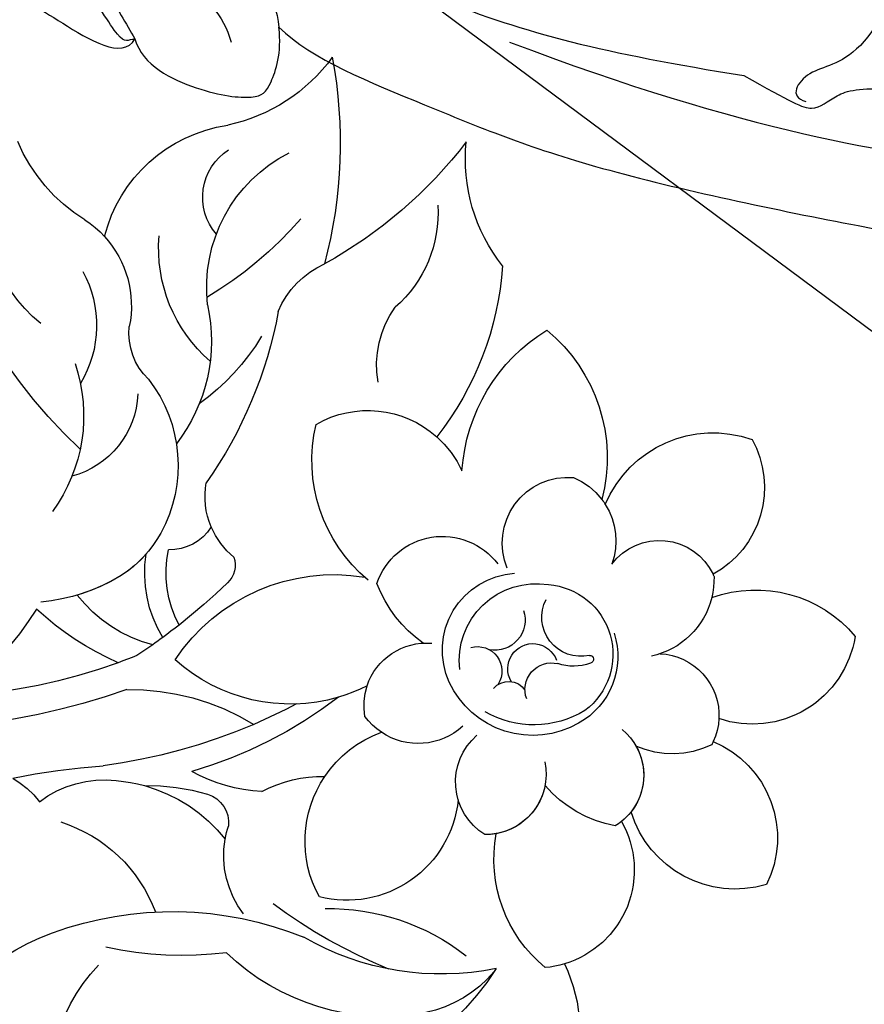
# Model space of a CAD drawing. Units: millimetres. Extents: x 1802 to 7937, y 524 to 4724.
# Drawn here: x 3248 to 3303, y 1376 to 1439 of the extents above; entities that cross this region are included whole.
import ezdxf
from ezdxf.xclip import XClip

# ---------------------------------------------------------------- set-up
doc = ezdxf.new("R2010")
doc.units = ezdxf.units.MM
doc.header["$XCLIPFRAME"] = 2
doc.linetypes.add('HIDDEN', pattern=[9.524999999999999, 6.35, -3.175])
for name, color, linetype in [('A-04.尺寸標註', 4, 'Continuous'), ('H-06.木作(細線)', 8, 'Continuous'), ('H-08.木作(細線)', 8, 'Continuous')]:
    doc.layers.add(name, color=color, linetype=linetype)
doc.styles.add('新細明體', font='txt')
doc.dimstyles.new('10', dxfattribs={"dimtxt": 25, "dimasz": 7.5, "dimexe": 5, "dimexo": 5, "dimgap": 3, "dimtad": 2, "dimdec": 0, "dimtxsty": '新細明體', "dimblk": 'ARCHTICK', "dimcen": 5, "dimclrd": 8, "dimclre": 8, "dimclrt": 4, "dimadec": 0, "dimazin": 0, "dimtfac": 1, "dimtdec": 0, "dimtix": 1, "dimtmove": 2, "dimatfit": 3, "dimldrblk": 'OPEN90', "dimfxl": 1.25, "dimlwd": 9, "dimlwe": 9, "dimarcsym": 0})

# ---------------------------------------------------------------- blocks, each defined once
blk = doc.blocks.new('SE-21054L-d')
at = {"layer": 'H-08.木作(細線)', "ltscale": 0.2}
for centre, radius, start, end in [((2.957769608326998, -15.33591283296118), 9.992927066192287, 10.67620289073552, 57.95615607801569), ((2.957769608334274, -15.33591283296573), 9.992927066192287, 10.67620289073552, 57.95615607801569), ((2.957769608334274, -15.33591283296573), 9.992927066192287, 10.67620289073552, 57.95615607801569), ((28.69589765147066, -16.47585752543182), 7.032181041033883, 109.7822305091881, 199.4816326748373), ((28.6958976514743, -16.47585752543819), 7.032181041033883, 109.7822305091881, 199.4816326748373), ((28.6958976514743, -16.47585752543819), 7.032181041033883, 109.7822305091881, 199.4816326748373), ((23.23977219257176, -15.85752938609676), 6.741565984518717, 329.1235578134348, 62.85201458046446), ((23.2397721925754, -15.85752938610131), 6.741565984518717, 329.1235578134348, 62.85201458046446), ((23.2397721925754, -15.85752938610131), 6.741565984518717, 329.1235578134348, 62.85201458046446), ((14.92134727407574, -19.44179055705354), 6.33109879078468, 6.842452373205098, 109.790830595577), ((14.92134727407938, -19.44179055705808), 6.33109879078468, 6.842452373205098, 109.790830595577), ((14.92134727407938, -19.44179055705808), 6.33109879078468, 6.842452373205098, 109.790830595577), ((14.92134727407574, -19.44179055705354), 6.33109879078468, 109.790830595577, 121.2556652479109), ((14.92134727407938, -19.44179055705808), 6.33109879078468, 109.790830595577, 121.2556652479109), ((20.48715534851181, -16.22950478669827), 9.120054389871692, 166.0415632115738, 226.660478816203), ((20.48715534851544, -16.22950478670282), 9.120054389871692, 166.0415632115738, 226.660478816203), ((3.207465746507296, -30.77017327812064), 16.01870371429654, 68.54272580300218, 99.50072621536071), ((3.207465746510934, -30.77017327812518), 16.01870371429654, 68.54272580300218, 99.50072621536071), ((16.5366559824306, -31.9586311603889), 17.74550868959503, 114.8926555612559, 156.4080075904925), ((16.53665598243424, -31.95863116039527), 17.74550868959503, 114.8926555612559, 156.4080075904925), ((7.017105987704781, -23.56700459664262), 8.003225976871565, 76.84712667066363, 114.3842332132741), ((10.07078515991634, -29.41863495784492), 14.59817238981976, 115.8185851566771, 170.5372403284534), ((-5.785965604771263, -13.88483642218398), 14.28246152722059, 305.3418343047696, 344.5968105362439), ((35.72241922565263, -24.13369724133372), 6.726089287069947, 45.53893360856812, 145.1719935595455), ((35.72241922565627, -24.13369724134009), 6.726089287069947, 45.53893360856812, 145.1719935595455), ((35.72241922565627, -24.13369724134009), 6.726089287069947, 45.53893360856812, 145.1719935595455), ((26.47195843533882, -24.08819832763766), 7.885974625616255, 136.8954758801952, 175.6216442356263), ((26.47195843534246, -24.0881983276422), 7.885974625616255, 136.8954758801952, 175.6216442356263), ((21.05331275683966, -22.50553843879152), 3.82113896403552, 87.6896313746268, 95.08935035086887), ((21.05331275684694, -22.50553843879607), 3.82113896403552, 87.6896313746268, 95.08935035086887), ((21.0533127568433, -22.50553843879607), 3.82113896403552, 87.6896313746268, 95.08935035086887), ((21.05331275683966, -22.50553843879152), 3.82113896403552, 74.62674478813582, 87.6896313746268), ((21.05331275684694, -22.50553843879607), 3.82113896403552, 74.62674478813582, 87.6896313746268), ((21.0533127568433, -22.50553843879607), 3.82113896403552, 74.62674478813582, 87.6896313746268), ((21.05331275683966, -22.50553843879152), 3.82113896403552, 345.837136599263, 74.62674478813582), ((21.05331275684694, -22.50553843879607), 3.82113896403552, 6.83121875427508, 74.62674478813582), ((29.81895711131619, -24.82045961563472), 5.690944591210206, 100.0217277871388, 150.8801935043574), ((29.81895711131983, -24.82045961564199), 5.690944591210206, 100.0217277871388, 150.8801935043574), ((27.10821596866845, -22.82439323341987), 3.997216772070268, 61.33066909956629, 64.50718531055938), ((27.10821596867208, -22.82439323342624), 3.997216772070268, 61.33066909956629, 64.50718531055938), ((27.10821596867208, -22.82439323342624), 3.997216772070268, 61.33066909956629, 64.50718531055938), ((27.10821596866845, -22.82439323341987), 3.997216772070268, 39.30565028595142, 61.33066909956629), ((27.10821596867208, -22.82439323342442), 3.997216772070268, 39.30565028595142, 61.33066909956629), ((27.10821596867208, -22.82439323342624), 3.997216772070268, 39.30565028595142, 61.33066909956629), ((32.07363589973647, -18.82181929821854), 8.3755211806002, 286.6248698626701, 356.5001645063136), ((32.07363589974375, -18.82181929822582), 8.3755211806002, 286.6248698626701, 356.5001645063136), ((32.07363589974375, -18.82181929822582), 8.3755211806002, 286.6248698626701, 356.5001645063136), ((33.18103892018735, -38.01021644385673), 34.7675361265842, 148.6999364696256, 162.8620396646118), ((27.10821596866845, -22.82439323341987), 3.997216772070268, 309.2422799611496, 39.30565028595142), ((27.10821596867208, -22.82439323342624), 3.997216772070268, 309.2422799611496, 39.30565028595142), ((15.96478470907277, -26.36124634980479), 3.906143788062414, 24.67831637401031, 127.0008551101769), ((15.96478470908005, -26.36124634980933), 3.906143788062414, 47.33186148205139, 127.0008551101769), ((17.30713785031003, -24.73523562097216), 3.98374278288787, 157.9813377762771, 265.6975932137536), ((17.30713785031367, -24.73523562097671), 3.98374278288787, 157.9813377762771, 265.6975932137536), ((8.217314459941917, -30.94395281548259), 7.229042974616376, 42.44221877898997, 140.6244490169908), ((8.217314459945555, -30.94395281548896), 7.229042974616376, 42.44221877898997, 140.6244490169908), ((-18.92992941908778, -13.13575427539945), 22.49844478918405, 286.3461572568516, 328.6034431769564), ((-18.92992941908415, -13.13575427540582), 22.49844478918405, 286.3461572568516, 328.6034431769564), ((23.38396230835315, -30.30557906386548), 4.910707189932816, 18.53780604268279, 97.49938902630795), ((23.41966264114853, -31.32996402356275), 5.931803879786322, 96.54982615560552, 191.5710738568727), ((24.1097722443501, -32.13737450222106), 6.305786033047645, 95.01711133977523, 156.4418782087331), ((24.10977224435374, -32.13737450222561), 6.305786033047645, 95.01711133977523, 156.4418782087331), ((23.53649833300915, -30.37075476846621), 4.515059154870798, 310.8166718899395, 89.72320088146043), ((23.53649833301279, -30.37075476847076), 4.515059154870798, 310.8166718899395, 89.72320088146043), ((31.21390686801715, -30.76004010003089), 5.090346044880373, 50.23483207358981, 114.5970676497758), ((31.21390686802442, -30.76004010003726), 5.090346044880373, 50.23483207358981, 114.5970676497758), ((10.02630024043356, -25.37066905177289), 7.462648258540238, 187.6014778189125, 250.4491019074716), ((10.02630024044083, -25.37066905177744), 7.462648258540238, 187.6014778189125, 250.4491019074716), ((6.76467160215725, -46.84817405480226), 22.7217052667992, 119.2243065242378, 138.9794827236922), ((31.21390686801715, -30.76004010003089), 5.090346044880373, 34.75898390651415, 50.23483207358981), ((31.21390686802442, -30.76004010003726), 5.090346044880373, 34.75898390651415, 50.23483207358981), ((31.21390686802442, -30.76004010003817), 5.090346044880373, 34.75898390651415, 50.23483207358981), ((31.66382916824841, -28.74345985289801), 3.835714440092699, 11.02312929665067, 13.34837285001078), ((31.66382916825205, -28.74345985290529), 3.835714440092699, 11.02312929665067, 13.34837285001078), ((31.66382916825205, -28.74345985290529), 3.835714440092699, 11.02312929665067, 13.34837285001078), ((36.29182804132688, -34.34011258635746), 6.388625721857162, 7.436788641502782, 97.76394745690945), ((36.29182804133052, -34.34011258636383), 6.388625721857162, 7.436788641502782, 97.76394745690945), ((36.29182804133052, -34.34011258636383), 6.388625721857162, 7.436788641502782, 97.76394745690945), ((4.182663505236633, -28.50188405253357), 6.142047544146678, 178.8608761042621, 226.4663443809985), ((4.182663505240271, -28.50188405253994), 6.142047544146678, 178.8608761042621, 226.4663443809985), ((26.46583611062488, -31.05339058526079), 3.053811171061035, 105.2947420670256, 145.6140858629614), ((26.92497884552176, -30.84457732402916), 2.521590521284474, 113.7763714701746, 243.7069034885892), ((25.77096865849126, -28.33008860133486), 0.2483725574196025, 303.5829590575748, 116.463250805754), ((31.66382916824841, -28.74345985289801), 3.835714440092699, 253.3390593445887, 11.02312929665067), ((31.66382916825205, -28.74345985290529), 3.835714440092699, 253.3390593445887, 11.02312929665067), ((-9.338103623633287, -19.62216275813716), 11.8476258205412, 230.0325827561151, 259.6757638951377), ((19.96124130129283, -29.27126495993525), 1.267488697511037, 256.245226376063, 2.988453460334089), ((22.63409949073866, -28.21575967455556), 1.720137601000677, 195.7344339306455, 319.6833816419934), ((16.1714544008737, -33.95354454909375), 4.257009858228534, 84.00965725188766, 160.3349015535454), ((16.17145440087734, -33.95354454910012), 4.257009858228534, 84.00965725188766, 160.3349015535454), ((22.46046376235427, -30.01859657509431), 1.618317346750627, 185.5531000461941, 16.67245279466135), ((19.48328131958078, -32.01379641130552), 1.589974900926763, 291.1819699169203, 68.50321100290734), ((-15.69276178112159, -34.5138147290545), 9.608764802450693, 323.9919425944076, 16.02898418626712), ((2.467942237259194, -25.81600606549), 8.306816955862447, 278.4674700955085, 307.5361492984214), ((10.02630024043356, -25.37066905177289), 7.462648258540238, 250.4491019074716, 286.6355713191995), ((10.02630024044083, -25.37066905177744), 7.462648258540238, 250.4491019074716, 286.6355713191995), ((22.35603514198556, -34.00755591134839), 1.953944735756917, 18.20927277197787, 136.8114368527837), ((-16.94313401725049, -19.98005850338177), 15.37164437817417, 234.8983650516479, 286.4198583080532), ((-16.94313401724321, -19.98005850338905), 15.37164437817417, 234.8983650516479, 286.4198583080532), ((-10.02194945433257, -32.66864529061695), 9.978190800204972, 321.785845874707, 358.3573136391411), ((-10.02194945432893, -32.6686452906215), 9.978190800204972, 321.785845874707, 358.3573136391411), ((4.182663505236633, -28.50188405253357), 6.142047544146678, 226.4663443809985, 234.7197870618996), ((4.182663505240271, -28.50188405253994), 6.142047544146678, 226.4663443809985, 234.7197870618996), ((16.1714544008737, -33.95354454909375), 4.257009858228534, 160.3349015535454, 180.2435226044398), ((16.17145440087734, -33.95354454910012), 4.257009858228534, 160.3349015535454, 180.2435226044398), ((22.47299304499575, -31.49733307289716), 4.970869917270251, 191.8698211206965, 302.7237175214603), ((22.94176121983583, -30.31196939862639), 4.965387911908977, 209.8358868343111, 315.572467857328), ((22.94176121983946, -30.31196939863275), 4.965387911908977, 209.8358868343111, 315.572467857328), ((28.10143649899874, -36.10114262704064), 4.430484845544209, 4.323124681422198, 56.2310367025397), ((28.10143649900238, -36.10114262704792), 4.430484845544209, 4.323124681422198, 56.2310367025397), ((-0.8250331631261361, -34.82895578070293), 1.963768739558382, 324.1804932952949, 41.96360211892472), ((-0.8250331631224981, -34.82895578070747), 1.963768739558382, 324.1804932952949, 41.96360211892472), ((36.37753988568693, -29.27931659020942), 7.548384090990025, 239.2607075854981, 325.8818209747407), ((36.37753988569057, -29.27931659021397), 7.548384090990025, 239.2607075854981, 325.8818209747407), ((36.37753988569057, -29.27931659021397), 7.548384090990025, 239.2607075854981, 325.8818209747407), ((10.18704926955434, -42.01457423178999), 10.29147245014695, 129.1384860019234, 155.5123946367949), ((10.18704926956161, -42.01457423179636), 10.29147245014695, 129.1384860019234, 155.5123946367949), ((15.52496174130465, -32.19550094478291), 4.023707173448615, 206.1943937077642, 234.6303813309398), ((15.52496174130829, -32.19550094478745), 4.023707173448615, 206.1943937077642, 234.6303813309398), ((15.09453078622937, -46.38489819026836), 11.07233463450233, 99.87389858348615, 110.1908430030905), ((15.09453078623665, -46.38489819027291), 11.07233463450233, 99.87389858348615, 110.1908430030905), ((15.52496174130465, -32.19550094478291), 4.023707173448615, 234.6303813309398, 311.3561114124575), ((15.52496174130829, -32.19550094478745), 4.023707173448615, 234.6303813309398, 311.3561114124575), ((25.70088445483452, -38.15957874140349), 8.374416882879132, 161.8653220179795, 195.6046951922135), ((25.70088445483816, -38.15957874140804), 8.374416882879132, 161.8653220179795, 195.6046951922135), ((-10.04682897583007, -27.78837603520697), 13.5653713390832, 305.4343133925381, 322.8623750794843), ((-10.04682897582643, -27.78837603521333), 13.5653713390832, 305.4343133925381, 322.8623750794843), ((10.7913732841389, -65.11150858428027), 29.12251184007715, 89.05253107607129, 110.0201061873622), ((15.09453078622937, -46.38489819026836), 11.07233463450233, 110.1908430030905, 168.5996416335256), ((15.09453078623665, -46.38489819027291), 11.07233463450233, 110.1908430030905, 168.5996416335256), ((29.10139267786326, -35.20956960380408), 4.232905625070143, 193.7341449910781, 311.3007308107736), ((29.1013926778669, -35.20956960381045), 4.232905625070143, 193.7341449910781, 311.3007308107736), ((28.10143649899874, -36.10114262704064), 4.430484845544209, 328.9010808639925, 359.3361034149749), ((28.10143649900238, -36.10114262704792), 4.430484845544209, 328.9010808639925, 359.3361034149749), ((28.10143649899874, -36.10114262704064), 4.430484845544209, 359.3361034150791, 4.323124681422198), ((28.10143649900238, -36.10114262704792), 4.430484845544209, 359.3361034150791, 4.323124681422198), ((28.10143649900238, -36.10114262704792), 4.430484845544209, 359.3361034150791, 4.323124681422198), ((25.82180705128667, -44.44358909601851), 10.66602833913391, 345.8112563342538, 51.01750131795902), ((25.82180705129031, -44.44358909602488), 10.66602833913391, 345.8112563342538, 51.01750131795902), ((25.82180705129031, -44.44358909602488), 10.66602833913391, 345.8112563342538, 51.01750131795902), ((20.19866593312872, -36.76131437013828), 4.46108064912285, 234.9254748057255, 359.4470670149777), ((20.19866593313236, -36.76131437014283), 4.46108064912285, 234.9254748057255, 359.4470670149777), ((14.41864295747109, -74.0606848090165), 37.23386410827186, 98.61343136007113, 103.3231669390545), ((14.41864295747109, -74.0606848090165), 37.23386410827186, 103.3231669390545, 118.86930993457), ((14.41864295747473, -74.06068480902286), 37.23386410827186, 103.3231669390545, 118.86930993457), ((-8.201233883739405, -32.19024706686741), 15.12960130008605, 305.5554305754574, 338.1182115246355), ((-8.201233883735767, -32.19024706687469), 15.12960130008605, 305.5554305754574, 338.1182115246355), ((-10.02194945433257, -32.66864529061695), 9.978190800204972, 311.2015753581438, 321.785845874707), ((-10.02194945432893, -32.6686452906215), 9.978190800204972, 311.2015753581438, 321.785845874707), ((-8.14902909610646, -35.14187599382785), 6.887141798093909, 269.221904610442, 313.0318104137245), ((-8.149029096102822, -35.1418759938324), 6.887141798093909, 269.221904610442, 313.0318104137245), ((8.430443467406803, -32.59954348410974), 12.33041547971736, 250.1357340018377, 315.6496042353669), ((8.430443467410441, -32.5995434841152), 12.33041547971736, 250.1357340018377, 315.6496042353669), ((27.07286841692439, -43.33926020280342), 10.05137375835157, 166.1486122660466, 229.7711507351632), ((27.07286841693167, -43.33926020280978), 10.05137375835157, 166.1486122660466, 229.7711507351632), ((-29.3919986856472, -0.3408001637444613), 48.5559678190445, 295.1958201633701, 302.1432773970755), ((-29.39199868563992, -0.3408001637508278), 48.5559678190445, 295.1958201633701, 302.1432773970755), ((-14.31757800647574, -41.91086288151382), 6.076158741500146, 337.0813712443568, 358.8917651879427), ((35.18602538501545, -35.55953853694336), 11.53985824418419, 220.1647958976536, 274.8537963736687), ((19.83001563783728, -44.37560836983084), 6.679962145203278, 348.1497451223659, 11.86108762785432), ((35.18602538501909, -35.55953853694973), 11.53985824418419, 220.1647958976536, 274.8537963736687), ((19.83001563784092, -44.37560836983721), 6.679962145203278, 348.1497451223659, 11.86108762785432), ((35.18602538501909, -35.55953853694973), 11.53985824418419, 220.1647958976536, 274.8537963736687), ((19.83001563784092, -44.37560836983721), 6.679962145203278, 348.1497451223659, 11.86108762785432), ((13.97845471460278, -88.16850197250005), 45.67388661572245, 107.0370220724946, 121.9621499224644), ((19.83001563783728, -44.37560836983084), 6.679962145203278, 276.45734194835, 348.1497451223659), ((19.83001563784092, -44.37560836983721), 6.679962145203278, 276.45734194835, 348.1497451223659), ((21.12685908211097, -64.9865735823887), 19.9402227935836, 40.28569809576678, 74.762353517303), ((21.12685908211461, -64.98657358239507), 19.9402227935836, 40.28569809576678, 74.762353517303), ((21.12685908211461, -64.98657358239507), 19.9402227935836, 40.28569809576678, 74.762353517303), ((11.52956052084301, -81.38732349960173), 36.65629087292507, 106.4005451577292, 123.2249277229892), ((11.52956052084664, -81.38732349960628), 36.65629087292507, 106.4005451577292, 123.2249277229892), ((17.2527771970872, -55.52349381458498), 18.57024012463917, 149.9435376074855, 169.491440432373), ((17.25277719709084, -55.52349381458953), 18.57024012463917, 149.9435376074855, 169.491440432373), ((11.52956052084301, -81.38732349960173), 36.65629087292507, 104.415595800659, 106.4005451577292), ((10.61793308497545, -51.5040090870616), 8.977197882060528, 140.8667385061783, 178.7370655119861), ((10.61793308497909, -51.50400908706615), 8.977197882060528, 140.8667385061783, 178.7370655119861), ((4.555952297103431, -86.5962197357494), 40.7679231687663, 91.26701789431026, 93.0260028360201), ((4.555952297103431, -86.5962197357494), 40.7679231687663, 90.1405249606304, 91.26701789431026), ((4.555952297110707, -86.59621973575577), 40.7679231687663, 90.1405249606304, 91.26701789431026), ((4.555952297103431, -86.5962197357494), 40.7679231687663, 88.2869933155936, 90.1405249606304), ((12.45804672298436, -45.11165332292421), 8.034119773992767, 185.1184615910845, 225.0560349409231), ((12.458046722988, -45.11165332292967), 8.034119773992767, 185.1184615910845, 225.0560349409231), ((12.88306617174567, -44.77629174504727), 7.18854551166675, 188.5619729642207, 228.3690416420526), ((4.555952297103431, -86.5962197357494), 40.7679231687663, 82.46681085188037, 88.2869933155936), ((4.555952297110707, -86.59621973575577), 40.7679231687663, 82.46681085188037, 88.2869933155936), ((9.702361230572933, -47.77656490641311), 1.608671025905152, 18.59016812761572, 82.91970338698081), ((9.702361230576571, -47.77656490641766), 1.608671025905152, 18.59016812761572, 82.91970338698081), ((9.702361230576571, -47.77656490641766), 1.608671025905152, 18.59016812761572, 82.91970338698081), ((16.07701420013655, -48.53524405867483), 5.013826558738347, 165.3092173562076, 193.5892083361742), ((16.07701420014018, -48.5352440586812), 5.013826558738347, 165.3092173562076, 193.5892083361742), ((10.04135931447854, -52.67109278296084), 3.177938464030867, 68.54900361963145, 127.4830588895225), ((10.04135931448218, -52.67109278296721), 3.177938464030867, 68.54900361963145, 127.4830588895225), ((16.07701420013655, -48.53524405867483), 5.013826558738347, 193.5892083361742, 226.8164894569113), ((16.07701420014018, -48.5352440586812), 5.013826558738347, 193.5892083361742, 226.8164894569113), ((-8.488733340143881, -71.2381909610358), 20.51491642583833, 68.60803945589396, 90.1862460734402), ((5.820905308601141, -62.94174174252021), 12.36295567415367, 95.30412414779008, 120.8857395773543), ((5.820905308601141, -62.94174174252021), 12.36295567415367, 95.30412414779008, 109.7516738720318), ((5.820905308604779, -62.94174174252657), 12.36295567415367, 95.30412414779008, 109.7516738720318), ((5.820905308604779, -62.94174174252657), 12.36295567415367, 95.30412414779008, 109.7516738720318), ((5.129461382979571, -58.3117368354151), 7.69326837884482, 77.59125392036003, 93.36385964116366), ((5.129461382979571, -58.3117368354151), 7.69326837884482, 65.2563169928357, 93.36385964116366), ((5.129461382983209, -58.31173683542056), 7.69326837884482, 77.59125392036003, 93.36385964116366), ((5.129461382983209, -58.31173683542056), 7.69326837884482, 65.2563169928357, 93.36385964116366), ((31.12210734798828, -47.9911974903971), 6.369350785867677, 206.4373937296791, 252.2161234686534), ((4.564282343331797, -59.54685113525647), 9.051547869277874, 358.5341808488553, 65.27960731114199), ((4.564282343339073, -59.54685113526102), 9.051547869277874, 358.5341808488553, 65.27960731114199), ((47.31155851109543, -52.50351766849508), 10.98137117063527, 177.8588485597236, 222.4691392450455), ((47.31155851109907, -52.50351766850144), 10.98137117063527, 177.8588485597236, 222.4691392450455), ((47.31155851109907, -52.50351766850144), 10.98137117063527, 177.8588485597236, 222.4691392450455), ((3.831420306089058, -78.7265621797751), 27.96108615185218, 46.85157573231051, 71.62471289891063), ((3.831420306096334, -78.72656217977965), 27.96108615185218, 46.85157573231051, 71.62471289891063), ((28.5351288529946, -62.07643858333995), 8.045869955357299, 32.73623674129308, 85.4261870814294), ((28.5351288529946, -62.07643858333995), 8.045869955357299, 32.73623674129308, 85.4261870814294), ((9.590148346685964, -65.83740125557779), 10.89937309896267, 24.19501354464884, 74.0321365981835), ((0.4487353719759994, -66.572280621971), 10.44611874555391, 17.6307185163355, 72.63730144019736), ((15.57059617750383, -70.94589639315473), 14.38569958417457, 67.27180107696161, 91.01872113420566), ((8.032340203901185, -62.99735462159606), 5.72128864533006, 38.64781126232174, 111.5953996381046), ((26.92485932804084, -60.45702193366378), 9.650720139185335, 167.3696870028943, 221.1842821325675), ((25.94858015815225, -53.30336673991769), 5.848227777798484, 239.1966744195439, 282.0788511578298), ((25.94858015815589, -53.30336673992315), 5.848227777798484, 239.1966744195439, 282.0788511578298), ((39.02298385157883, -64.79212616601399), 32.19310189539581, 169.2234151904844, 190.1034411628048), ((31.09125225695425, -87.69541618160929), 28.93986347972377, 73.70507608638326, 97.78260639073385), ((31.09125225695789, -87.69541618161384), 28.93986347972377, 73.70507608638326, 97.78260639073385), ((31.09125225695789, -87.69541618161384), 28.93986347972377, 73.70507608638326, 97.78260639073385), ((8.113999394672646, -82.78622671666835), 30.46234103286147, 25.97574050263323, 51.2710445890968), ((8.113999394679922, -82.78622671667563), 30.46234103286147, 25.97574050263323, 51.2710445890968), ((8.113999394679922, -82.78622671667563), 30.46234103286147, 25.97574050263323, 51.2710445890968), ((17.66497534913105, -60.46617531869924), 4.110062532777129, 170.3667680800725, 222.6925819368698), ((17.66497534913469, -60.46617531870379), 4.110062532777129, 170.3667680800725, 222.6925819368698), ((28.00010237314746, -56.51707669284951), 9.760219073234142, 209.8183411026298, 279.4132355519874), ((7.145843420794336, -68.877836115018), 7.261235865956761, 7.770464928780849, 67.53156429142038), ((22.22751189596056, -86.86485560188612), 25.19573603847662, 77.52141063328432, 95.56223090131955), ((10.17985328537725, -68.19629849410649), 6.660691056608013, 354.2188106521601, 47.91493418509831), ((10.17985328538089, -68.19629849411103), 6.660691056608013, 354.2188106521601, 47.91493418509831), ((26.32466346862384, -64.99144884320958), 3.632215445376362, 175.63172956694, 273.7258279452958), ((18.97525620528359, -69.1125917131858), 9.11761246781074, 165.2952152280896, 234.8447113081315), ((10.17985328537725, -68.19629849410649), 6.660691056608013, 339.736568545363, 354.2188106521601), ((10.17985328538089, -68.19629849411103), 6.660691056608013, 339.736568545363, 354.2188106521601), ((10.17985328538089, -68.19629849411103), 6.660691056608013, 339.736568545363, 354.2188106521601), ((22.93153747917131, -61.44096087990965), 9.626187064490233, 230.4856310722478, 298.1191888249717), ((22.93153747917495, -61.4409608799142), 9.626187064490233, 230.4856310722478, 298.1191888249717), ((22.93153747917495, -61.4409608799142), 9.626187064490233, 230.4856310722478, 298.1191888249717), ((32.12029739979516, -80.18555999648288), 11.26040374040045, 72.53917895219556, 114.4008110036278), ((32.1202973997988, -80.18555999648743), 11.26040374040045, 72.53917895219556, 114.4008110036278), ((32.1202973997988, -80.18555999648743), 11.26040374040045, 72.53917895219556, 114.4008110036278), ((26.55316621541897, -74.57469605582355), 10.91284367331002, 158.0932288909791, 193.5898452495401), ((26.55316621542261, -74.57469605582992), 10.91284367331002, 158.0932288909791, 193.5898452495401), ((26.55316621542261, -74.57469605582992), 10.91284367331002, 158.0932288909791, 193.5898452495401)]:
    blk.add_arc(centre, radius, start, end, dxfattribs=at)
blk = doc.blocks.new('SE-21208L')
at = {"layer": 'H-06.木作(細線)', "color": 8}
for points in [[(15571.62868222328, -42298.33656857326), (15569.07332751295, -42296.86123384337), (15564.0946398285, -42290.34840005541), (15557.71569960779, -42282.32956791989), (15548.39582405478, -42264.4632394998), (15543.9609457319, -42254.61192164644), (15541.10322647551, -42245.7285281362), (15540.01392496667, -42239.88143961206)], [(15566.69774208981, -42284.27566636091), (15556.91250962265, -42271.05258979839), (15549.43294286546, -42254.18911425872), (15545.67829246841, -42244.40663498775), (15545.09901043196, -42241.07439931174)], [(15560.53716292023, -42270.2901204605), (15558.06524408302, -42267.81820162329), (15556.86704366167, -42266.62000120194), (15557.7996788158, -42265.00462973006), (15557.7996788158, -42262.46137361469), (15553.39559411779, -42253.03808519696), (15548.9764759337, -42246.90950167726), (15547.77218852339, -42245.70521426696), (15548.83092840987, -42244.64647438047), (15548.41061317049, -42243.99396505498)], [(15565.7501853068, -42260.15898229241), (15563.41546007453, -42258.81102805107), (15559.1749499399, -42263.0515381857), (15560.04255645287, -42266.2894897731), (15558.42683116429, -42267.90521506168), (15557.8477365974, -42266.90219384943)], [(15573.4183133742, -42307.48307638107), (15571.62672206124, -42307.48307638107), (15568.83602570737, -42304.32286219161), (15567.45393196128, -42300.83844996645), (15567.97714230672, -42299.9708380214), (15569.95397224465, -42298.60413405178), (15571.62868222328, -42298.33656857326)], [(15577.51250637576, -42299.8948044405), (15575.79803630224, -42298.70904225286), (15573.64926476497, -42297.97037450584), (15571.62868222328, -42298.33656857326)], [(15595.93321175423, -42308.75590838466), (15590.99549879718, -42307.43285218536), (15584.30865784219, -42305.64111855155), (15578.67274072842, -42305.64111855155), (15576.23380555952, -42303.20218338265), (15573.39936931473, -42301.56572085372), (15571.52700861119, -42301.56572085372)], [(15582.88499860111, -42313.9159555769), (15580.57091964233, -42313.29589998868), (15578.80855794802, -42314.55361807142), (15576.18022050458, -42312.20897268628), (15572.26766387884, -42308.60732132223), (15573.4183133742, -42307.48307638107)], [(15573.4183133742, -42307.48307638107), (15574.52116722173, -42307.77858517888), (15576.88839853956, -42308.41288289879), (15580.03098438972, -42308.41288289879), (15582.56135818984, -42307.7348712825), (15584.12397863534, -42309.297491728), (15582.97885809902, -42310.44261226433), (15579.36470288138, -42310.44261226433), (15578.08192909505, -42309.70200247347), (15573.07360501675, -42308.36002608126), (15573.4693635786, -42307.96426751941), (15573.4183133742, -42307.48307638107)]]:
    blk.add_open_spline(points, degree=3, dxfattribs=at)
blk.add_open_spline([(15580.39527083576, -42298.63389896268), (15577.49125165483, -42295.7247416503), (15569.58764511081, -42287.67735946484), (15564.30410548729, -42278.52600039311), (15560.53716292023, -42270.2901204605)], degree=3, knots=[0.07434454651436315, 0.07434454651436315, 0.07434454651436315, 0.07434454651436315, 1, 2, 2, 2, 2], dxfattribs=at)
blk = doc.blocks.new('_ArchTick')
at = {"color": 0, "linetype": 'ByBlock', "const_width": 0.15}
blk.add_lwpolyline([(-0.5, -0.5), (0.5, 0.5)], dxfattribs=at)
blk = doc.blocks.new('*D27')
at = {"layer": 'A-04.尺寸標註', "color": 8, "linetype": 'HIDDEN', "lineweight": 9, "transparency": 16777216}
for p, q in [((2142.364549124553, 2441.063548303292), (2142.364549124553, 1067.707619106611)), ((4248.249465817002, 2441.063548303292), (4248.249465817002, 1067.707619106611))]:
    blk.add_line(p, q, dxfattribs=at)
at = {"layer": 'A-04.尺寸標註', "color": 8, "lineweight": 9, "transparency": 16777216}
blk.add_line((2142.364549124553, 1072.707619106611), (4248.249465817002, 1072.707619106611), dxfattribs=at)
at = {"layer": 'DEFPOINTS', "color": 0, "transparency": 16777216}
for p in [(2142.364549124553, 2446.063548303292), (4248.249465817002, 2446.063548303292), (4248.249465817002, 1072.707619106611)]:
    blk.add_point(p, dxfattribs=at)
at = {"layer": 'A-04.尺寸標註', "color": 8, "lineweight": 9, "transparency": 16777216, "xscale": 7.5, "yscale": 7.5, "zscale": 7.5, "rotation": 180}
blk.add_blockref('_ArchTick', (2142.364549124553, 1072.707619106611), dxfattribs=at)
at = {"layer": 'A-04.尺寸標註', "color": 8, "lineweight": 9, "transparency": 16777216, "xscale": 7.5, "yscale": 7.5, "zscale": 7.5}
blk.add_blockref('_ArchTick', (4248.249465817002, 1072.707619106611), dxfattribs=at)
at = {"layer": 'A-04.尺寸標註', "color": 4, "transparency": 16777216, "insert": (3195.307007470778, 1055.62695050196), "char_height": 25, "attachment_point": 5, "style": '新細明體'}
blk.add_mtext('2106', dxfattribs=at)
blk = doc.blocks.new('_Open90')
at = {"color": 0, "linetype": 'ByBlock', "lineweight": -2}
for p, q in [((-0.5, 0.5), (0, 0)), ((0, 0), (-1, 0)), ((0, 0), (-0.5, -0.5))]:
    blk.add_line(p, q, dxfattribs=at)

msp = doc.modelspace()

# ---------------------------------------------------------------- block references
at = {"xscale": -1, "rotation": 285.65957707195}
msp.add_blockref('SE-21208L', (48196.19876557935, -2137.519548412359), dxfattribs=at)
at = {"color": 179, "true_color": 0x232953}
ref = msp.add_blockref('SE-21054L-d', (3280.91716049981, 1360.023372908424), dxfattribs=dict(at, xscale=-1, rotation=216.4551110208942))
XClip(ref).set_block_clipping_path([(-25.220074406301137, -75.00658467429457), (-25.98171984346118, -74.46708065907296), (-30.36137162533123, -74.97089889014023), (-33.08229361101985, -73.10448465002992), (-47.50767659919802, -66.51823003184109), (-66.34863098463393, -54.26596657381742), (-94.66586787070264, 49.0653139934293), (0.3992427221382968, 114.03877447173), (83.60935712474748, 107.79798311066406), (81.4199929725728, 37.38526509291842), (54.54678277950734, -29.42105777771212), (42.07771134120412, -70.47100419596245), (18.612254655570723, -97.31696652583196)])

# ---------------------------------------------------------------- dimensions: what is measured, and where the dimension line sits
at = {"layer": 'A-04.尺寸標註', "color": 8}
dim = msp.add_linear_dim(base=(4248.249465817002, 1072.707619106611), p1=(2142.364549124553, 2446.063548303292), p2=(4248.249465817002, 2446.063548303292), dimstyle='10', dxfattribs=at)
dim.commit()
dim.dimension.update_dxf_attribs({"geometry": '*D27', "text_midpoint": (3195.307007470778, 1055.62695050196)})

doc.saveas('drawing.dxf')
